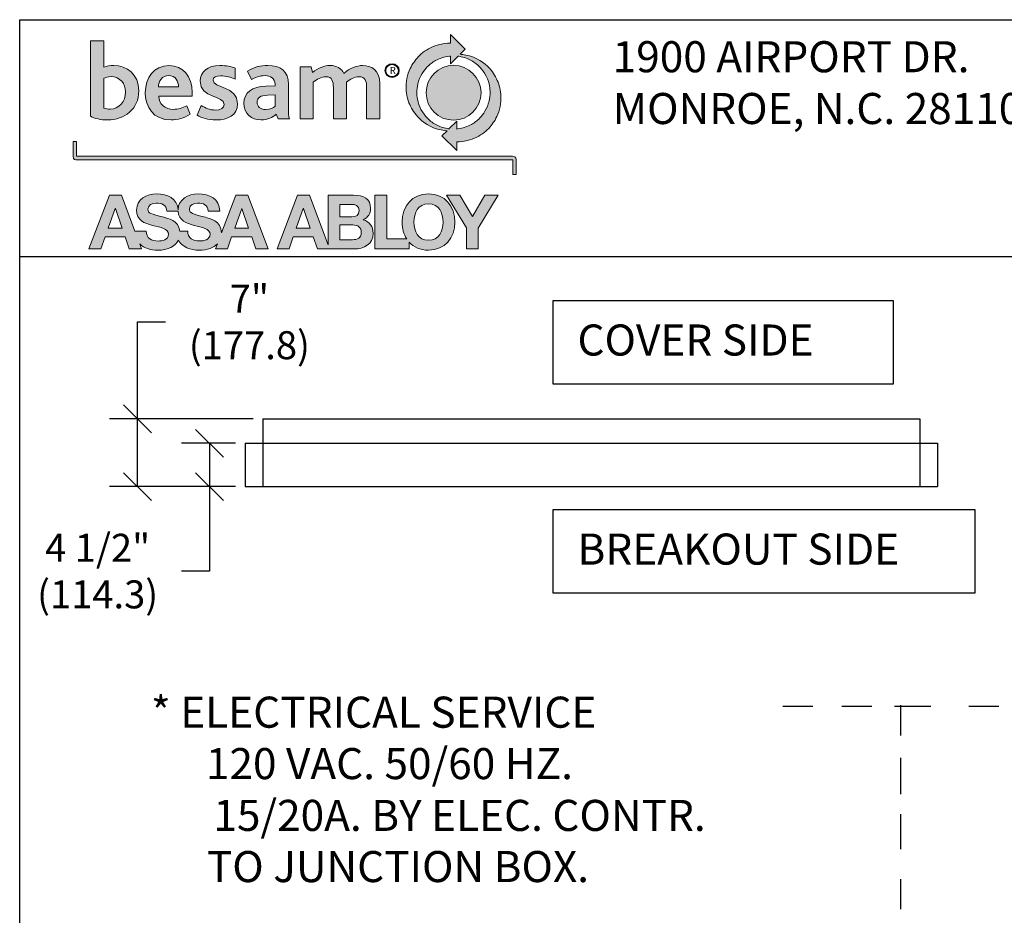
# Model space of a CAD drawing. Extents: x 0 to 35.1, y -0.1 to 22.
# Drawn here: x 0 to 6.3, y 16.2 to 22 of the extents above; entities that cross this region are included whole.
import ezdxf

# ---------------------------------------------------------------- set-up
doc = ezdxf.new("R2010")
doc.units = 0
doc.header["$MEASUREMENT"] = 0
for name, color, linetype in [('DIM', 7, 'Continuous'), ('LAYER_1', 160, 'Continuous'), ('NOTES', 6, 'Continuous'), ('OFPVT', 7, 'Continuous')]:
    doc.layers.add(name, color=color, linetype=linetype)
doc.dimstyles.get("Standard").update_dxf_attribs({"dimtxt": 0.18, "dimasz": 0.18, "dimexe": 0.18, "dimexo": 0.0625, "dimgap": 0.09, "dimtad": 0, "dimtih": 1, "dimtoh": 1, "dimdec": 4, "dimzin": 0, "dimdsep": 46, "dimtxsty": 'Standard', "dimcen": 0.09, "dimadec": 0, "dimazin": 0, "dimtfac": 1, "dimtdec": 4, "dimtofl": 0, "dimtmove": 2, "dimatfit": 3, "dimfxl": 0, "dimtolj": 1, "dimtzin": 0, "dimarcsym": 0})

# ---------------------------------------------------------------- blocks, each defined once
blk = doc.blocks.new('_OBLIQUE')
at = {"color": 0, "linetype": 'ByBlock'}
blk.add_line((-0.5, -0.5), (0.5, 0.5), dxfattribs=at)
blk = doc.blocks.new('*D38')
at = {"layer": 'DEFPOINTS', "color": 0}
for p in [(0.7277, 19.4008), (1.5334, 19.4008), (1.4198, 18.9639)]:
    blk.add_point(p, dxfattribs=at)
at = {"layer": 'NOTES', "color": 0, "lineweight": -2}
for p, q in [((0.7277, 19.4008), (0.7277, 20.0245)), ((0.7277, 20.0245), (0.9077, 20.0245)), ((1.4709, 19.4008), (0.5477, 19.4008)), ((0.7277, 18.9639), (0.7277, 19.4008)), ((1.3573, 18.9639), (0.5477, 18.9639))]:
    blk.add_line(p, q, dxfattribs=at)
at = {"layer": 'NOTES', "color": 0, "lineweight": -2, "xscale": 0.18, "yscale": 0.18, "zscale": 0.18}
for p, rotation in [((0.7277, 19.4008), 90), ((0.7277, 18.9639), 270)]:
    blk.add_blockref('_OBLIQUE', p, dxfattribs=dict(at, rotation=rotation))
at = {"layer": 'NOTES', "color": 0, "insert": (1.4477, 20.0245), "char_height": 0.18, "attachment_point": 5}
blk.add_mtext('\\A1;7"\\P(177.8)', dxfattribs=at)
blk = doc.blocks.new('*D39')
at = {"color": 0, "linetype": 'ByBlock'}
for p, q in [((1.3573, 19.2429), (1.0111, 19.2429)), ((1.1911, 19.2429), (1.1911, 18.9639)), ((1.3573, 18.9639), (1.0111, 18.9639)), ((1.1911, 18.9639), (1.1911, 18.4205)), ((1.1911, 18.4205), (1.0111, 18.4205))]:
    blk.add_line(p, q, dxfattribs=at)
at = {"layer": 'DEFPOINTS', "color": 0, "linetype": 'ByBlock'}
for p in [(1.4198, 19.2429), (1.1911, 18.9639), (1.4198, 18.9639)]:
    blk.add_point(p, dxfattribs=at)
at = {"color": 0, "linetype": 'ByBlock', "xscale": 0.18, "yscale": 0.18, "zscale": 0.18}
for p, rotation in [((1.1911, 19.2429), 90), ((1.1911, 18.9639), 270)]:
    blk.add_blockref('_OBLIQUE', p, dxfattribs=dict(at, rotation=rotation))
at = {"color": 0, "linetype": 'ByBlock', "insert": (0.4711, 18.4205), "char_height": 0.18, "attachment_point": 5}
blk.add_mtext('\\A1;4 1/2"\\P(114.3)', dxfattribs=at)

msp = doc.modelspace()

# ---------------------------------------------------------------- hatches: boundary and pattern name
at = {"linetype": 'Continuous', "lineweight": 0}
h = msp.add_hatch(color=256, dxfattribs=at)
edge = h.paths.add_edge_path()
edge.add_spline(control_points=[(3.055847, 21.542758), (3.046416, 21.575583), (3.031559, 21.604931), (3.011104, 21.633385), (2.990756, 21.66185), (2.94724, 21.704634), (2.889578, 21.72735), (2.854912, 21.741002), (2.822958, 21.745599), (2.802955, 21.747127), (2.802955, 21.747127), (2.836007, 21.77963), (2.836007, 21.77963), (2.836007, 21.77963), (2.740642, 21.874822), (2.740642, 21.874822), (2.740642, 21.874822), (2.740642, 21.818053), (2.740642, 21.818053), (2.740642, 21.818053), (2.717603, 21.820519), (2.672365, 21.810549), (2.627148, 21.800602), (2.593084, 21.779285), (2.564253, 21.758335), (2.535444, 21.737384), (2.51346, 21.707175), (2.499486, 21.686569), (2.485511, 21.665963), (2.464216, 21.621435), (2.458597, 21.574097), (2.453041, 21.526792), (2.457068, 21.491663), (2.466499, 21.458837), (2.47593, 21.426012), (2.490744, 21.396686), (2.51122, 21.368221), (2.531611, 21.339766), (2.575084, 21.296972), (2.632703, 21.274299), (2.667412, 21.260648), (2.699387, 21.255997), (2.71939, 21.254489), (2.71939, 21.254489), (2.686317, 21.221955), (2.686317, 21.221955), (2.686317, 21.221955), (2.781682, 21.126806), (2.781682, 21.126806), (2.781682, 21.126806), (2.781682, 21.183531), (2.781682, 21.183531), (2.781682, 21.183531), (2.804721, 21.181098), (2.849938, 21.191035), (2.895198, 21.200983), (2.92924, 21.22231), (2.958049, 21.243271), (2.986859, 21.264233), (3.008864, 21.294431), (3.022839, 21.315059), (3.036813, 21.335643), (3.058129, 21.380171), (3.063685, 21.427498), (3.069283, 21.474825), (3.065256, 21.509922), (3.055847, 21.542758)], knot_values=[0, 0, 0, 0, 1, 1, 1, 2, 2, 2, 3, 3, 3, 4, 4, 4, 5, 5, 5, 6, 6, 6, 7, 7, 7, 8, 8, 8, 9, 9, 9, 10, 10, 10, 11, 11, 11, 12, 12, 12, 13, 13, 13, 14, 14, 14, 15, 15, 15, 16, 16, 16, 17, 17, 17, 18, 18, 18, 19, 19, 19, 20, 20, 20, 21, 21, 21, 22, 22, 22, 22], degree=3, periodic=0)
edge = h.paths.add_edge_path(flags=16)
edge.add_spline(control_points=[(2.97127, 21.394845), (2.950728, 21.355237), (2.925019, 21.330928), (2.91055, 21.318525), (2.896059, 21.306144), (2.875991, 21.293214), (2.846256, 21.281017), (2.816585, 21.268765), (2.781467, 21.265901), (2.781467, 21.265901), (2.781467, 21.265901), (2.781682, 21.315748), (2.781682, 21.315748), (2.781682, 21.315748), (2.731965, 21.266827), (2.731965, 21.266827), (2.72529, 21.267645), (2.715041, 21.269217), (2.701971, 21.272447), (2.677985, 21.278347), (2.649929, 21.290771), (2.630873, 21.304023), (2.611839, 21.317298), (2.589682, 21.331875), (2.561024, 21.375498), (2.532322, 21.419197), (2.526336, 21.46548), (2.525195, 21.49191), (2.524183, 21.515326), (2.52653, 21.562244), (2.550516, 21.607203), (2.57461, 21.652301), (2.59696, 21.670646), (2.611494, 21.683038), (2.625985, 21.695429), (2.645924, 21.708811), (2.676025, 21.720632), (2.705911, 21.732346), (2.740814, 21.735468), (2.740814, 21.735468), (2.740814, 21.735468), (2.740642, 21.685869), (2.740642, 21.685869), (2.740642, 21.685869), (2.790209, 21.734585), (2.790209, 21.734585), (2.796926, 21.733788), (2.807219, 21.732152), (2.820267, 21.728901), (2.844017, 21.722969), (2.871814, 21.710189), (2.890956, 21.69713), (2.911433, 21.683189), (2.935958, 21.664101), (2.96059, 21.625602), (2.993103, 21.574786), (2.995127, 21.532939), (2.996333, 21.509534), (2.997539, 21.48614), (2.994029, 21.438791), (2.97127, 21.394845)], knot_values=[0, 0, 0, 0, 1, 1, 1, 2, 2, 2, 3, 3, 3, 4, 4, 4, 5, 5, 5, 6, 6, 6, 7, 7, 7, 8, 8, 8, 9, 9, 9, 10, 10, 10, 11, 11, 11, 12, 12, 12, 13, 13, 13, 14, 14, 14, 15, 15, 15, 16, 16, 16, 17, 17, 17, 18, 18, 18, 19, 19, 19, 20, 20, 20, 20], degree=3, periodic=0)
edge = h.paths.add_edge_path(flags=0)
edge.add_arc((2.761507, 21.499242), 0.176561, 0, 360)
h = msp.add_hatch(color=256, dxfattribs=at)
edge = h.paths.add_edge_path()
edge.add_spline(control_points=[(0.535727, 21.32421), (0.490338, 21.32421), (0.452749, 21.332693), (0.425091, 21.348304), (0.425091, 21.348304), (0.425091, 21.833416), (0.425091, 21.833416), (0.425091, 21.833416), (0.510185, 21.833416), (0.510185, 21.833416), (0.510185, 21.833416), (0.510185, 21.664617), (0.510185, 21.664617), (0.530059, 21.67028), (0.550606, 21.674533), (0.575437, 21.674533), (0.658416, 21.674533), (0.735726, 21.620639), (0.735726, 21.511429), (0.735726, 21.393714), (0.644248, 21.32421), (0.535727, 21.32421)], knot_values=[0, 0, 0, 0, 1, 1, 1, 2, 2, 2, 3, 3, 3, 4, 4, 4, 5, 5, 5, 6, 6, 6, 7, 7, 7, 7], degree=3, periodic=0)
edge = h.paths.add_edge_path(flags=16)
edge.add_spline(control_points=[(0.557711, 21.602896), (0.536427, 21.602896), (0.522248, 21.597233), (0.510185, 21.592281), (0.510185, 21.592281), (0.510185, 21.400066), (0.510185, 21.400066), (0.522959, 21.395825), (0.535011, 21.393714), (0.552043, 21.393714), (0.608774, 21.393714), (0.650616, 21.441924), (0.650616, 21.504345), (0.650616, 21.556818), (0.615869, 21.602896), (0.557711, 21.602896)], knot_values=[0, 0, 0, 0, 1, 1, 1, 2, 2, 2, 3, 3, 3, 4, 4, 4, 5, 5, 5, 5], degree=3, periodic=0)
h = msp.add_hatch(color=256, dxfattribs=at)
edge = h.paths.add_edge_path()
edge.add_spline(control_points=[(0.864104, 21.476677), (0.86552, 21.427046), (0.906646, 21.392272), (0.958419, 21.392272), (0.990335, 21.392272), (1.016571, 21.400066), (1.045655, 21.415677), (1.045655, 21.415677), (1.066218, 21.361051), (1.066218, 21.361051), (1.028645, 21.334825), (0.983961, 21.32421), (0.94424, 21.32421), (0.827209, 21.32421), (0.777573, 21.409293), (0.777573, 21.49935), (0.777573, 21.595102), (0.834304, 21.674533), (0.930045, 21.674533), (1.020824, 21.674533), (1.080413, 21.60576), (1.080413, 21.501503), (1.080413, 21.495797), (1.080413, 21.487281), (1.080413, 21.476677), (1.080413, 21.476677), (0.864104, 21.476677), (0.864104, 21.476677)], knot_values=[0, 0, 0, 0, 1, 1, 1, 2, 2, 2, 3, 3, 3, 4, 4, 4, 5, 5, 5, 6, 6, 6, 7, 7, 7, 8, 8, 8, 9, 9, 9, 9], degree=3, periodic=0)
edge = h.paths.add_edge_path(flags=16)
edge.add_spline(control_points=[(0.927919, 21.610712), (0.886788, 21.610712), (0.861983, 21.573828), (0.861983, 21.536933), (0.861983, 21.536933), (0.992472, 21.536933), (0.992472, 21.536933), (0.99105, 21.573128), (0.971177, 21.610712), (0.927919, 21.610712)], knot_values=[0, 0, 0, 0, 1, 1, 1, 2, 2, 2, 3, 3, 3, 3], degree=3, periodic=0)
h = msp.add_hatch(color=256, dxfattribs=at)
edge = h.paths.add_edge_path()
edge.add_spline(control_points=[(1.234694, 21.32421), (1.17939, 21.32421), (1.139658, 21.337689), (1.110595, 21.355388), (1.110595, 21.355388), (1.138231, 21.417809), (1.138231, 21.417809), (1.163074, 21.400798), (1.194962, 21.388019), (1.228331, 21.388019), (1.263089, 21.388019), (1.285751, 21.400798), (1.285751, 21.423461), (1.285751, 21.483782), (1.131158, 21.461066), (1.131158, 21.575249), (1.131158, 21.633428), (1.177263, 21.674533), (1.258105, 21.674533), (1.299946, 21.674533), (1.330446, 21.66817), (1.356688, 21.657523), (1.356688, 21.657523), (1.356688, 21.586597), (1.356688, 21.586597), (1.327615, 21.597965), (1.297131, 21.608591), (1.261663, 21.608591), (1.231868, 21.608591), (1.21412, 21.599365), (1.21412, 21.579513), (1.21412, 21.526307), (1.371599, 21.544039), (1.371599, 21.428445), (1.371599, 21.353256), (1.305631, 21.32421), (1.234694, 21.32421)], knot_values=[0, 0, 0, 0, 1, 1, 1, 2, 2, 2, 3, 3, 3, 4, 4, 4, 5, 5, 5, 6, 6, 6, 7, 7, 7, 8, 8, 8, 9, 9, 9, 10, 10, 10, 11, 11, 11, 12, 12, 12, 12], degree=3, periodic=0)
h = msp.add_hatch(color=256, dxfattribs=at)
edge = h.paths.add_edge_path()
edge.add_spline(control_points=[(1.633652, 21.331294), (1.633652, 21.331294), (1.619484, 21.361051), (1.619484, 21.361051), (1.597457, 21.34122), (1.566979, 21.32421), (1.52229, 21.32421), (1.460595, 21.32421), (1.412353, 21.366024), (1.412353, 21.431976), (1.412353, 21.501503), (1.466947, 21.539076), (1.552795, 21.54194), (1.552795, 21.54194), (1.61239, 21.544039), (1.61239, 21.544039), (1.61239, 21.546913), (1.61239, 21.550402), (1.61239, 21.552555), (1.61239, 21.592992), (1.584027, 21.609313), (1.548521, 21.609313), (1.511664, 21.609313), (1.483279, 21.597233), (1.462006, 21.584476), (1.462006, 21.584476), (1.434359, 21.637681), (1.434359, 21.637681), (1.479032, 21.667449), (1.520874, 21.674533), (1.565569, 21.674533), (1.648542, 21.674533), (1.698872, 21.640512), (1.698872, 21.552555), (1.698872, 21.552555), (1.698872, 21.419962), (1.698872, 21.419962), (1.698872, 21.371709), (1.700315, 21.346893), (1.705278, 21.331294), (1.705278, 21.331294), (1.633652, 21.331294), (1.633652, 21.331294)], knot_values=[0, 0, 0, 0, 1, 1, 1, 2, 2, 2, 3, 3, 3, 4, 4, 4, 5, 5, 5, 6, 6, 6, 7, 7, 7, 8, 8, 8, 9, 9, 9, 10, 10, 10, 11, 11, 11, 12, 12, 12, 13, 13, 13, 14, 14, 14, 14], degree=3, periodic=0)
edge = h.paths.add_edge_path(flags=16)
edge.add_spline(control_points=[(1.61239, 21.485203), (1.61239, 21.485203), (1.564142, 21.483782), (1.564142, 21.483782), (1.518037, 21.482339), (1.497463, 21.466718), (1.497463, 21.438371), (1.497463, 21.410725), (1.516627, 21.391583), (1.552084, 21.391583), (1.581879, 21.391583), (1.601021, 21.402919), (1.61239, 21.412835), (1.61239, 21.412835), (1.61239, 21.485203), (1.61239, 21.485203)], knot_values=[0, 0, 0, 0, 1, 1, 1, 2, 2, 2, 3, 3, 3, 4, 4, 4, 5, 5, 5, 5], degree=3, periodic=0)
h = msp.add_hatch(color=256, dxfattribs=at)
edge = h.paths.add_edge_path()
edge.add_spline(control_points=[(2.201958, 21.331294), (2.201958, 21.331294), (2.201958, 21.534834), (2.201958, 21.534834), (2.201958, 21.572429), (2.194853, 21.602207), (2.153017, 21.602207), (2.122528, 21.602207), (2.094149, 21.585908), (2.072186, 21.568155), (2.072854, 21.565323), (2.072854, 21.560371), (2.072854, 21.556129), (2.072854, 21.556129), (2.072854, 21.331294), (2.072854, 21.331294), (2.072854, 21.331294), (1.987781, 21.331294), (1.987781, 21.331294), (1.987781, 21.331294), (1.987781, 21.533435), (1.987781, 21.533435), (1.987781, 21.570997), (1.980676, 21.602207), (1.939528, 21.602207), (1.909018, 21.602207), (1.880682, 21.585908), (1.858676, 21.568155), (1.858676, 21.568155), (1.858676, 21.331294), (1.858676, 21.331294), (1.858676, 21.331294), (1.773582, 21.331294), (1.773582, 21.331294), (1.773582, 21.331294), (1.773582, 21.666749), (1.773582, 21.666749), (1.773582, 21.666749), (1.845219, 21.666749), (1.845219, 21.666749), (1.845219, 21.666749), (1.853745, 21.629876), (1.853745, 21.629876), (1.890608, 21.658244), (1.928913, 21.674533), (1.967907, 21.674533), (2.009765, 21.674533), (2.040233, 21.655412), (2.055865, 21.624202), (2.094838, 21.657523), (2.13887, 21.674533), (2.175711, 21.674533), (2.233158, 21.674533), (2.286342, 21.646886), (2.286342, 21.558961), (2.286342, 21.558961), (2.286342, 21.331294), (2.286342, 21.331294), (2.286342, 21.331294), (2.201958, 21.331294), (2.201958, 21.331294)], knot_values=[0, 0, 0, 0, 1, 1, 1, 2, 2, 2, 3, 3, 3, 4, 4, 4, 5, 5, 5, 6, 6, 6, 7, 7, 7, 8, 8, 8, 9, 9, 9, 10, 10, 10, 11, 11, 11, 12, 12, 12, 13, 13, 13, 14, 14, 14, 15, 15, 15, 16, 16, 16, 17, 17, 17, 18, 18, 18, 19, 19, 19, 20, 20, 20, 20], degree=3, periodic=0)
h = msp.add_hatch(color=256, dxfattribs=at)
edge = h.paths.add_edge_path()
edge.add_spline(control_points=[(0.313982, 21.185318), (0.313982, 21.185318), (0.313982, 21.109376), (0.313982, 21.090428), (0.313982, 21.065278), (0.330825, 21.068336), (0.335966, 21.068336), (0.585638, 21.068336), (3.121261, 21.068325), (3.141931, 21.068325), (3.141931, 21.050626), (3.141931, 20.97338), (3.141931, 20.97338), (3.141931, 20.97338), (3.16398, 20.97338), (3.16398, 20.97338), (3.16398, 20.97338), (3.16398, 21.068034), (3.16398, 21.068034), (3.16398, 21.068034), (3.167769, 21.090374), (3.141587, 21.090374), (2.889384, 21.090374), (0.35669, 21.090384), (0.33603, 21.090384), (0.33603, 21.108084), (0.33603, 21.185318), (0.33603, 21.185318), (0.33603, 21.185318), (0.313982, 21.185318), (0.313982, 21.185318)], knot_values=[0, 0, 0, 0, 1, 1, 1, 2, 2, 2, 3, 3, 3, 4, 4, 4, 5, 5, 5, 6, 6, 6, 7, 7, 7, 8, 8, 8, 9, 9, 9, 10, 10, 10, 10], degree=3, periodic=0)
h = msp.add_hatch(color=256, dxfattribs=at)
edge = h.paths.add_edge_path()
edge.add_spline(control_points=[(1.360171, 20.839894), (1.360171, 20.839894), (1.267982, 20.596928), (1.267982, 20.596928), (1.267853, 20.675434), (1.190489, 20.69141), (1.165265, 20.69759), (1.078588, 20.719961), (1.062138, 20.723148), (1.062106, 20.749934), (1.062138, 20.779023), (1.090226, 20.789143), (1.114396, 20.789122), (1.150806, 20.789143), (1.180283, 20.778528), (1.182749, 20.736907), (1.182749, 20.736907), (1.256344, 20.736907), (1.256344, 20.736907), (1.256247, 20.816833), (1.189929, 20.848227), (1.117841, 20.848205), (1.056087, 20.84827), (0.99034, 20.815111), (0.988682, 20.746295), (0.983514, 20.819116), (0.919845, 20.84814), (0.850512, 20.848054), (0.788188, 20.848076), (0.721375, 20.814099), (0.721418, 20.743474), (0.721418, 20.678491), (0.773234, 20.658746), (0.824555, 20.645203), (0.875446, 20.631638), (0.927241, 20.625372), (0.927187, 20.588122), (0.927219, 20.552788), (0.886589, 20.545058), (0.859997, 20.544951), (0.819248, 20.544907), (0.783505, 20.562887), (0.78344, 20.608857), (0.78344, 20.608857), (0.71076, 20.608857), (0.71076, 20.608857), (0.71076, 20.608857), (0.624202, 20.839851), (0.624202, 20.839851), (0.624202, 20.839851), (0.546364, 20.839851), (0.546364, 20.839851), (0.546364, 20.839851), (0.415332, 20.494114), (0.415332, 20.494114), (0.415332, 20.494114), (0.492265, 20.494114), (0.492265, 20.494114), (0.492265, 20.494114), (0.519363, 20.571047), (0.519363, 20.571047), (0.519363, 20.571047), (0.648759, 20.57109), (0.648759, 20.57109), (0.648759, 20.57109), (0.674866, 20.494114), (0.674866, 20.494114), (0.674866, 20.494114), (0.753737, 20.494114), (0.753737, 20.494114), (0.753737, 20.494114), (0.741615, 20.526433), (0.741615, 20.526433), (0.769499, 20.498808), (0.812347, 20.485867), (0.857058, 20.485953), (0.926272, 20.485889), (0.971521, 20.51177), (0.990534, 20.550764), (1.014736, 20.506365), (1.068134, 20.485996), (1.1243, 20.486061), (1.178582, 20.486061), (1.218018, 20.502016), (1.241735, 20.527682), (1.241735, 20.527682), (1.229085, 20.494157), (1.229085, 20.494157), (1.229085, 20.494157), (1.306072, 20.494157), (1.306072, 20.494157), (1.306072, 20.494157), (1.33317, 20.571305), (1.33317, 20.571305), (1.33317, 20.571305), (1.462533, 20.571413), (1.462533, 20.571413), (1.462533, 20.571413), (1.488716, 20.494049), (1.488716, 20.494049), (1.488716, 20.494049), (1.567684, 20.494049), (1.567684, 20.494049), (1.567684, 20.494049), (1.438202, 20.839894), (1.438202, 20.839894), (1.438202, 20.839894), (1.360171, 20.839894), (1.360171, 20.839894)], knot_values=[0, 0, 0, 0, 1, 1, 1, 2, 2, 2, 3, 3, 3, 4, 4, 4, 5, 5, 5, 6, 6, 6, 7, 7, 7, 8, 8, 8, 9, 9, 9, 10, 10, 10, 11, 11, 11, 12, 12, 12, 13, 13, 13, 14, 14, 14, 15, 15, 15, 16, 16, 16, 17, 17, 17, 18, 18, 18, 19, 19, 19, 20, 20, 20, 21, 21, 21, 22, 22, 22, 23, 23, 23, 24, 24, 24, 25, 25, 25, 26, 26, 26, 27, 27, 27, 28, 28, 28, 29, 29, 29, 30, 30, 30, 31, 31, 31, 32, 32, 32, 33, 33, 33, 34, 34, 34, 35, 35, 35, 36, 36, 36, 36], degree=3, periodic=0)
h.paths.add_polyline_path([(0.539129, 20.627762), (0.584174, 20.754563), (0.585186, 20.754563), (0.628777, 20.62774)], flags=16)
edge = h.paths.add_edge_path(flags=16)
edge.add_spline(control_points=[(1.127013, 20.545144), (1.086415, 20.545058), (1.050575, 20.563016), (1.050446, 20.608857), (1.050446, 20.608857), (1.000062, 20.608922), (1.000062, 20.608922), (0.992536, 20.676919), (0.921987, 20.691539), (0.898065, 20.697525), (0.811539, 20.719768), (0.795014, 20.723234), (0.79496, 20.749761), (0.795078, 20.778872), (0.82307, 20.789057), (0.847261, 20.788992), (0.883639, 20.788992), (0.913062, 20.778463), (0.915581, 20.736821), (0.915581, 20.736821), (0.988887, 20.736821), (0.988887, 20.736821), (0.992482, 20.67735), (1.042189, 20.658316), (1.091658, 20.645375), (1.142559, 20.631832), (1.194419, 20.625566), (1.19443, 20.588251), (1.194419, 20.552939), (1.153788, 20.545166), (1.127013, 20.545144)], knot_values=[0, 0, 0, 0, 1, 1, 1, 2, 2, 2, 3, 3, 3, 4, 4, 4, 5, 5, 5, 6, 6, 6, 7, 7, 7, 8, 8, 8, 9, 9, 9, 10, 10, 10, 10], degree=3, periodic=0)
h.paths.add_polyline_path([(1.352936, 20.62802), (1.398013, 20.754864), (1.39895, 20.754864), (1.44267, 20.628063)], flags=16)
h.paths.add_polyline_path([(1.749574, 20.627697), (1.79435, 20.754606), (1.79534, 20.754606), (1.838975, 20.627697)], flags=16)
edge = h.paths.add_edge_path()
edge.add_spline(control_points=[(2.180405, 20.682108), (2.210485, 20.696664), (2.227409, 20.720435), (2.227474, 20.754348), (2.227409, 20.818685), (2.182838, 20.840023), (2.116886, 20.839775), (2.116886, 20.839775), (1.954192, 20.839765), (1.954192, 20.839765), (1.954192, 20.839765), (1.954364, 20.519715), (1.954364, 20.519715), (1.954364, 20.519715), (1.834496, 20.839829), (1.834496, 20.839829), (1.834496, 20.839829), (1.756723, 20.839851), (1.756723, 20.839851), (1.756723, 20.839851), (1.625605, 20.494028), (1.625605, 20.494028), (1.625605, 20.494028), (1.7027, 20.494049), (1.7027, 20.494049), (1.7027, 20.494049), (1.729733, 20.571112), (1.729733, 20.571112), (1.729733, 20.571112), (1.858827, 20.571047), (1.858827, 20.571047), (1.858827, 20.571047), (1.884945, 20.494114), (1.884945, 20.494114), (1.884945, 20.494114), (1.963967, 20.494135), (1.963967, 20.494135), (1.963967, 20.494135), (1.963902, 20.494092), (1.963902, 20.494092), (1.963902, 20.494092), (2.121989, 20.494049), (2.121989, 20.494049), (2.184432, 20.4942), (2.243924, 20.524388), (2.243989, 20.594603), (2.243924, 20.63771), (2.222564, 20.670094), (2.180405, 20.682108)], knot_values=[0, 0, 0, 0, 1, 1, 1, 2, 2, 2, 3, 3, 3, 4, 4, 4, 5, 5, 5, 6, 6, 6, 7, 7, 7, 8, 8, 8, 9, 9, 9, 10, 10, 10, 11, 11, 11, 12, 12, 12, 13, 13, 13, 14, 14, 14, 15, 15, 15, 16, 16, 16, 16], degree=3, periodic=0)
edge = h.paths.add_edge_path(flags=16)
edge.add_spline(control_points=[(2.111805, 20.553348), (2.111805, 20.553348), (2.030414, 20.553326), (2.030414, 20.553326), (2.030414, 20.553326), (2.030371, 20.648239), (2.030371, 20.648239), (2.030371, 20.648239), (2.113204, 20.648282), (2.113204, 20.648282), (2.145588, 20.648325), (2.167981, 20.634222), (2.167895, 20.598866), (2.167895, 20.562994), (2.141691, 20.553348), (2.111805, 20.553348)], knot_values=[0, 0, 0, 0, 1, 1, 1, 2, 2, 2, 3, 3, 3, 4, 4, 4, 5, 5, 5, 5], degree=3, periodic=0)
edge = h.paths.add_edge_path(flags=16)
edge.add_spline(control_points=[(2.030328, 20.780918), (2.030328, 20.780918), (2.101448, 20.780983), (2.101448, 20.780983), (2.128513, 20.780918), (2.15377, 20.774179), (2.153878, 20.741256), (2.153813, 20.712124), (2.133875, 20.69998), (2.107434, 20.700044), (2.107434, 20.700044), (2.030371, 20.699915), (2.030371, 20.699915), (2.030371, 20.699915), (2.030328, 20.780918), (2.030328, 20.780918)], knot_values=[0, 0, 0, 0, 1, 1, 1, 2, 2, 2, 3, 3, 3, 4, 4, 4, 5, 5, 5, 5], degree=3, periodic=0)
edge = h.paths.add_edge_path()
edge.add_spline(control_points=[(2.600061, 20.848291), (2.493069, 20.848356), (2.430067, 20.768516), (2.430175, 20.665766), (2.430239, 20.625415), (2.440704, 20.588466), (2.460018, 20.558602), (2.460018, 20.558602), (2.33115, 20.558537), (2.33115, 20.558537), (2.33115, 20.558537), (2.33102, 20.839829), (2.33102, 20.839829), (2.33102, 20.839829), (2.255121, 20.839808), (2.255121, 20.839808), (2.255121, 20.839808), (2.255121, 20.494071), (2.255121, 20.494071), (2.255121, 20.494071), (2.475714, 20.494071), (2.475714, 20.494071), (2.475714, 20.494071), (2.475736, 20.53791), (2.475736, 20.53791), (2.504804, 20.50587), (2.547092, 20.486147), (2.600255, 20.486212), (2.707246, 20.486212), (2.770162, 20.566138), (2.770055, 20.665873), (2.770119, 20.76858), (2.707031, 20.848463), (2.600061, 20.848291)], knot_values=[0, 0, 0, 0, 1, 1, 1, 2, 2, 2, 3, 3, 3, 4, 4, 4, 5, 5, 5, 6, 6, 6, 7, 7, 7, 8, 8, 8, 9, 9, 9, 10, 10, 10, 11, 11, 11, 11], degree=3, periodic=0)
edge = h.paths.add_edge_path(flags=16)
edge.add_spline(control_points=[(2.600233, 20.550032), (2.531913, 20.550032), (2.506311, 20.608146), (2.506225, 20.665766), (2.506139, 20.72627), (2.531719, 20.784385), (2.600125, 20.784428), (2.668424, 20.784428), (2.694047, 20.726378), (2.694177, 20.665938), (2.694241, 20.608168), (2.668511, 20.55014), (2.600233, 20.550032)], knot_values=[0, 0, 0, 0, 1, 1, 1, 2, 2, 2, 3, 3, 3, 4, 4, 4, 4], degree=3, periodic=0)
h.paths.add_polyline_path([(2.963583, 20.839851), (2.883312, 20.703662), (2.802374, 20.839851), (2.716591, 20.839851), (2.84393, 20.629183), (2.843952, 20.494135), (2.920003, 20.494114), (2.920003, 20.627267), (3.048311, 20.839872)])
at = {"layer": 'DIM'}
h = msp.add_hatch(color=256, dxfattribs=at)
edge = h.paths.add_edge_path()
edge.add_arc((2.365529, 21.641966), 0.044393, 0, 360)
edge = h.paths.add_edge_path(flags=16)
edge.add_arc((2.365529, 21.641966), 0.040936, 0, 360)

# ---------------------------------------------------------------- linework, layer by layer
msp.add_line((-0.030488, 20.445135), (16.012235, 20.445135))
msp.add_lwpolyline([(34.969512, -0.030467), (-0.030488, -0.030467), (-0.030488, 21.969533), (34.969512, 21.969533)], close=True)
for radius in [0.044393, 0.040936]:
    msp.add_circle((2.365529, 21.641966), radius, dxfattribs=at)
at = {"layer": 'LAYER_1', "color": 7, "lineweight": 0}
for p, q in [((2.802374, 20.839851), (2.716591, 20.839851)), ((2.716591, 20.839851), (2.84393, 20.629183)), ((2.883312, 20.703662), (2.802374, 20.839851)), ((2.963583, 20.839851), (2.883312, 20.703662)), ((2.920003, 20.627267), (3.048311, 20.839872)), ((3.048311, 20.839872), (2.963583, 20.839851)), ((0.539129, 20.627762), (0.584174, 20.754563)), ((0.584174, 20.754563), (0.585186, 20.754563)), ((0.585186, 20.754563), (0.628777, 20.62774)), ((1.352936, 20.62802), (1.398013, 20.754864)), ((1.398013, 20.754864), (1.39895, 20.754864)), ((1.39895, 20.754864), (1.44267, 20.628063)), ((1.749574, 20.627697), (1.79435, 20.754606)), ((1.79435, 20.754606), (1.79534, 20.754606)), ((1.79534, 20.754606), (1.838975, 20.627697)), ((0.628777, 20.62774), (0.539129, 20.627762)), ((1.44267, 20.628063), (1.352936, 20.62802)), ((1.838975, 20.627697), (1.749574, 20.627697)), ((2.84393, 20.629183), (2.843952, 20.494135)), ((2.920003, 20.494114), (2.920003, 20.627267)), ((2.843952, 20.494135), (2.920003, 20.494114))]:
    msp.add_line(p, q, dxfattribs=at)
msp.add_circle((2.761507, 21.499242), 0.176561, dxfattribs=at)
for points in [[(2.740642, 21.874822), (2.740642, 21.874822), (2.740642, 21.818053), (2.740642, 21.818053)], [(2.836007, 21.77963), (2.836007, 21.77963), (2.740642, 21.874822), (2.740642, 21.874822)], [(0.425091, 21.833416), (0.425091, 21.833416), (0.510185, 21.833416), (0.510185, 21.833416)], [(0.425091, 21.348304), (0.425091, 21.348304), (0.425091, 21.833416), (0.425091, 21.833416)], [(0.510185, 21.833416), (0.510185, 21.833416), (0.510185, 21.664617), (0.510185, 21.664617)], [(2.672365, 21.810549), (2.627148, 21.800602), (2.593084, 21.779285), (2.564253, 21.758335)], [(2.740642, 21.818053), (2.740642, 21.818053), (2.717603, 21.820519), (2.672365, 21.810549)], [(2.676025, 21.720632), (2.705911, 21.732346), (2.740814, 21.735468), (2.740814, 21.735468)], [(2.740814, 21.735468), (2.740814, 21.735468), (2.740642, 21.685869), (2.740642, 21.685869)], [(2.740642, 21.685869), (2.740642, 21.685869), (2.790209, 21.734585), (2.790209, 21.734585)], [(2.790209, 21.734585), (2.796926, 21.733788), (2.807219, 21.732152), (2.820267, 21.728901)], [(2.802955, 21.747127), (2.802955, 21.747127), (2.836007, 21.77963), (2.836007, 21.77963)], [(2.889578, 21.72735), (2.854912, 21.741002), (2.822958, 21.745599), (2.802955, 21.747127)], [(2.550516, 21.607203), (2.57461, 21.652301), (2.59696, 21.670646), (2.611494, 21.683038)], [(2.611494, 21.683038), (2.625985, 21.695429), (2.645924, 21.708811), (2.676025, 21.720632)], [(2.820267, 21.728901), (2.844017, 21.722969), (2.871814, 21.710189), (2.890956, 21.69713)], [(3.011104, 21.633385), (2.990756, 21.66185), (2.94724, 21.704634), (2.889578, 21.72735)], [(2.890956, 21.69713), (2.911433, 21.683189), (2.935958, 21.664101), (2.96059, 21.625602)], [(0.927919, 21.610712), (0.886788, 21.610712), (0.861983, 21.573828), (0.861983, 21.536933)], [(0.992472, 21.536933), (0.99105, 21.573128), (0.971177, 21.610712), (0.927919, 21.610712)], [(1.356688, 21.657523), (1.356688, 21.657523), (1.356688, 21.586597), (1.356688, 21.586597)], [(1.462006, 21.584476), (1.462006, 21.584476), (1.434359, 21.637681), (1.434359, 21.637681)], [(1.773582, 21.666749), (1.773582, 21.666749), (1.845219, 21.666749), (1.845219, 21.666749)], [(1.773582, 21.331294), (1.773582, 21.331294), (1.773582, 21.666749), (1.773582, 21.666749)], [(1.845219, 21.666749), (1.845219, 21.666749), (1.853745, 21.629876), (1.853745, 21.629876)], [(2.525195, 21.49191), (2.524183, 21.515326), (2.52653, 21.562244), (2.550516, 21.607203)], [(2.96059, 21.625602), (2.993103, 21.574786), (2.995127, 21.532939), (2.996333, 21.509534)], [(3.055847, 21.542758), (3.046416, 21.575583), (3.031559, 21.604931), (3.011104, 21.633385)], [(0.557711, 21.602896), (0.536427, 21.602896), (0.522248, 21.597233), (0.510185, 21.592281)], [(0.510185, 21.592281), (0.510185, 21.592281), (0.510185, 21.400066), (0.510185, 21.400066)], [(1.552795, 21.54194), (1.552795, 21.54194), (1.61239, 21.544039), (1.61239, 21.544039)], [(1.698872, 21.552555), (1.698872, 21.552555), (1.698872, 21.419962), (1.698872, 21.419962)], [(1.858676, 21.568155), (1.858676, 21.568155), (1.858676, 21.331294), (1.858676, 21.331294)], [(2.072186, 21.568155), (2.072854, 21.565323), (2.072854, 21.560371), (2.072854, 21.556129)], [(2.072854, 21.556129), (2.072854, 21.556129), (2.072854, 21.331294), (2.072854, 21.331294)], [(2.286342, 21.558961), (2.286342, 21.558961), (2.286342, 21.331294), (2.286342, 21.331294)], [(3.063685, 21.427498), (3.069283, 21.474825), (3.065256, 21.509922), (3.055847, 21.542758)], [(0.861983, 21.536933), (0.861983, 21.536933), (0.992472, 21.536933), (0.992472, 21.536933)], [(1.61239, 21.485203), (1.61239, 21.485203), (1.564142, 21.483782), (1.564142, 21.483782)], [(1.61239, 21.412835), (1.61239, 21.412835), (1.61239, 21.485203), (1.61239, 21.485203)], [(1.987781, 21.331294), (1.987781, 21.331294), (1.987781, 21.533435), (1.987781, 21.533435)], [(2.201958, 21.331294), (2.201958, 21.331294), (2.201958, 21.534834), (2.201958, 21.534834)], [(2.561024, 21.375498), (2.532322, 21.419197), (2.526336, 21.46548), (2.525195, 21.49191)], [(2.996333, 21.509534), (2.997539, 21.48614), (2.994029, 21.438791), (2.97127, 21.394845)], [(1.080413, 21.476677), (1.080413, 21.476677), (0.864104, 21.476677), (0.864104, 21.476677)], [(1.045655, 21.415677), (1.045655, 21.415677), (1.066218, 21.361051), (1.066218, 21.361051)], [(1.110595, 21.355388), (1.110595, 21.355388), (1.138231, 21.417809), (1.138231, 21.417809)], [(1.698872, 21.419962), (1.698872, 21.371709), (1.700315, 21.346893), (1.705278, 21.331294)], [(3.022839, 21.315059), (3.036813, 21.335643), (3.058129, 21.380171), (3.063685, 21.427498)], [(1.234694, 21.32421), (1.17939, 21.32421), (1.139658, 21.337689), (1.110595, 21.355388)], [(1.633652, 21.331294), (1.633652, 21.331294), (1.619484, 21.361051), (1.619484, 21.361051)], [(2.51122, 21.368221), (2.531611, 21.339766), (2.575084, 21.296972), (2.632703, 21.274299)], [(2.630873, 21.304023), (2.611839, 21.317298), (2.589682, 21.331875), (2.561024, 21.375498)], [(2.97127, 21.394845), (2.950728, 21.355237), (2.925019, 21.330928), (2.91055, 21.318525)], [(0.535727, 21.32421), (0.490338, 21.32421), (0.452749, 21.332693), (0.425091, 21.348304)], [(1.705278, 21.331294), (1.705278, 21.331294), (1.633652, 21.331294), (1.633652, 21.331294)], [(1.858676, 21.331294), (1.858676, 21.331294), (1.773582, 21.331294), (1.773582, 21.331294)], [(2.072854, 21.331294), (2.072854, 21.331294), (1.987781, 21.331294), (1.987781, 21.331294)], [(2.286342, 21.331294), (2.286342, 21.331294), (2.201958, 21.331294), (2.201958, 21.331294)], [(2.701971, 21.272447), (2.677985, 21.278347), (2.649929, 21.290771), (2.630873, 21.304023)], [(2.781682, 21.315748), (2.781682, 21.315748), (2.731965, 21.266827), (2.731965, 21.266827)], [(2.781467, 21.265901), (2.781467, 21.265901), (2.781682, 21.315748), (2.781682, 21.315748)], [(2.91055, 21.318525), (2.896059, 21.306144), (2.875991, 21.293214), (2.846256, 21.281017)], [(2.632703, 21.274299), (2.667412, 21.260648), (2.699387, 21.255997), (2.71939, 21.254489)], [(2.71939, 21.254489), (2.71939, 21.254489), (2.686317, 21.221955), (2.686317, 21.221955)], [(2.731965, 21.266827), (2.72529, 21.267645), (2.715041, 21.269217), (2.701971, 21.272447)], [(2.846256, 21.281017), (2.816585, 21.268765), (2.781467, 21.265901), (2.781467, 21.265901)], [(0.33603, 21.185318), (0.33603, 21.185318), (0.313982, 21.185318), (0.313982, 21.185318)], [(0.33603, 21.090384), (0.33603, 21.108084), (0.33603, 21.185318), (0.33603, 21.185318)], [(2.686317, 21.221955), (2.686317, 21.221955), (2.781682, 21.126806), (2.781682, 21.126806)], [(2.781682, 21.183531), (2.781682, 21.183531), (2.804721, 21.181098), (2.849938, 21.191035)], [(2.781682, 21.126806), (2.781682, 21.126806), (2.781682, 21.183531), (2.781682, 21.183531)], [(3.141931, 21.068325), (3.141931, 21.050626), (3.141931, 20.97338), (3.141931, 20.97338)], [(3.16398, 20.97338), (3.16398, 20.97338), (3.16398, 21.068034), (3.16398, 21.068034)], [(3.141931, 20.97338), (3.141931, 20.97338), (3.16398, 20.97338), (3.16398, 20.97338)], [(0.850512, 20.848054), (0.788188, 20.848076), (0.721375, 20.814099), (0.721418, 20.743474)], [(0.988682, 20.746295), (0.983514, 20.819116), (0.919845, 20.84814), (0.850512, 20.848054)], [(1.117841, 20.848205), (1.056087, 20.84827), (0.99034, 20.815111), (0.988682, 20.746295)], [(1.256344, 20.736907), (1.256247, 20.816833), (1.189929, 20.848227), (1.117841, 20.848205)], [(2.600061, 20.848291), (2.493069, 20.848356), (2.430067, 20.768516), (2.430175, 20.665766)], [(2.770055, 20.665873), (2.770119, 20.76858), (2.707031, 20.848463), (2.600061, 20.848291)], [(0.546364, 20.839851), (0.546364, 20.839851), (0.415332, 20.494114), (0.415332, 20.494114)], [(0.624202, 20.839851), (0.624202, 20.839851), (0.546364, 20.839851), (0.546364, 20.839851)], [(0.71076, 20.608857), (0.71076, 20.608857), (0.624202, 20.839851), (0.624202, 20.839851)], [(0.79496, 20.749761), (0.795078, 20.778872), (0.82307, 20.789057), (0.847261, 20.788992)], [(0.847261, 20.788992), (0.883639, 20.788992), (0.913062, 20.778463), (0.915581, 20.736821)], [(1.062106, 20.749934), (1.062138, 20.779023), (1.090226, 20.789143), (1.114396, 20.789122)], [(1.114396, 20.789122), (1.150806, 20.789143), (1.180283, 20.778528), (1.182749, 20.736907)], [(1.360171, 20.839894), (1.360171, 20.839894), (1.267982, 20.596928), (1.267982, 20.596928)], [(1.438202, 20.839894), (1.438202, 20.839894), (1.360171, 20.839894), (1.360171, 20.839894)], [(1.567684, 20.494049), (1.567684, 20.494049), (1.438202, 20.839894), (1.438202, 20.839894)], [(1.756723, 20.839851), (1.756723, 20.839851), (1.625605, 20.494028), (1.625605, 20.494028)], [(1.834496, 20.839829), (1.834496, 20.839829), (1.756723, 20.839851), (1.756723, 20.839851)], [(1.954364, 20.519715), (1.954364, 20.519715), (1.834496, 20.839829), (1.834496, 20.839829)], [(2.116886, 20.839775), (2.116886, 20.839775), (1.954192, 20.839765), (1.954192, 20.839765)], [(1.954192, 20.839765), (1.954192, 20.839765), (1.954364, 20.519715), (1.954364, 20.519715)], [(2.227474, 20.754348), (2.227409, 20.818685), (2.182838, 20.840023), (2.116886, 20.839775)], [(2.33102, 20.839829), (2.33102, 20.839829), (2.255121, 20.839808), (2.255121, 20.839808)], [(2.255121, 20.839808), (2.255121, 20.839808), (2.255121, 20.494071), (2.255121, 20.494071)], [(2.33115, 20.558537), (2.33115, 20.558537), (2.33102, 20.839829), (2.33102, 20.839829)], [(2.506225, 20.665766), (2.506139, 20.72627), (2.531719, 20.784385), (2.600125, 20.784428)], [(2.600125, 20.784428), (2.668424, 20.784428), (2.694047, 20.726378), (2.694177, 20.665938)], [(0.721418, 20.743474), (0.721418, 20.678491), (0.773234, 20.658746), (0.824555, 20.645203)], [(0.898065, 20.697525), (0.811539, 20.719768), (0.795014, 20.723234), (0.79496, 20.749761)], [(0.915581, 20.736821), (0.915581, 20.736821), (0.988887, 20.736821), (0.988887, 20.736821)], [(0.988887, 20.736821), (0.992482, 20.67735), (1.042189, 20.658316), (1.091658, 20.645375)], [(1.165265, 20.69759), (1.078588, 20.719961), (1.062138, 20.723148), (1.062106, 20.749934)], [(1.182749, 20.736907), (1.182749, 20.736907), (1.256344, 20.736907), (1.256344, 20.736907)], [(2.030328, 20.780918), (2.030328, 20.780918), (2.101448, 20.780983), (2.101448, 20.780983)], [(2.030371, 20.699915), (2.030371, 20.699915), (2.030328, 20.780918), (2.030328, 20.780918)], [(2.101448, 20.780983), (2.128513, 20.780918), (2.15377, 20.774179), (2.153878, 20.741256)], [(2.153878, 20.741256), (2.153813, 20.712124), (2.133875, 20.69998), (2.107434, 20.700044)], [(2.180405, 20.682108), (2.210485, 20.696664), (2.227409, 20.720435), (2.227474, 20.754348)], [(1.000062, 20.608922), (0.992536, 20.676919), (0.921987, 20.691539), (0.898065, 20.697525)], [(1.267982, 20.596928), (1.267853, 20.675434), (1.190489, 20.69141), (1.165265, 20.69759)], [(2.107434, 20.700044), (2.107434, 20.700044), (2.030371, 20.699915), (2.030371, 20.699915)], [(2.243989, 20.594603), (2.243924, 20.63771), (2.222564, 20.670094), (2.180405, 20.682108)], [(2.430175, 20.665766), (2.430239, 20.625415), (2.440704, 20.588466), (2.460018, 20.558602)], [(2.600233, 20.550032), (2.531913, 20.550032), (2.506311, 20.608146), (2.506225, 20.665766)], [(2.694177, 20.665938), (2.694241, 20.608168), (2.668511, 20.55014), (2.600233, 20.550032)], [(2.600255, 20.486212), (2.707246, 20.486212), (2.770162, 20.566138), (2.770055, 20.665873)], [(0.78344, 20.608857), (0.78344, 20.608857), (0.71076, 20.608857), (0.71076, 20.608857)], [(0.859997, 20.544951), (0.819248, 20.544907), (0.783505, 20.562887), (0.78344, 20.608857)], [(0.824555, 20.645203), (0.875446, 20.631638), (0.927241, 20.625372), (0.927187, 20.588122)], [(1.050446, 20.608857), (1.050446, 20.608857), (1.000062, 20.608922), (1.000062, 20.608922)], [(1.127013, 20.545144), (1.086415, 20.545058), (1.050575, 20.563016), (1.050446, 20.608857)], [(1.091658, 20.645375), (1.142559, 20.631832), (1.194419, 20.625566), (1.19443, 20.588251)], [(2.030371, 20.648239), (2.030371, 20.648239), (2.113204, 20.648282), (2.113204, 20.648282)], [(2.030414, 20.553326), (2.030414, 20.553326), (2.030371, 20.648239), (2.030371, 20.648239)], [(2.167895, 20.598866), (2.167895, 20.562994), (2.141691, 20.553348), (2.111805, 20.553348)], [(2.113204, 20.648282), (2.145588, 20.648325), (2.167981, 20.634222), (2.167895, 20.598866)], [(2.121989, 20.494049), (2.184432, 20.4942), (2.243924, 20.524388), (2.243989, 20.594603)], [(0.492265, 20.494114), (0.492265, 20.494114), (0.519363, 20.571047), (0.519363, 20.571047)], [(0.519363, 20.571047), (0.519363, 20.571047), (0.648759, 20.57109), (0.648759, 20.57109)], [(0.648759, 20.57109), (0.648759, 20.57109), (0.674866, 20.494114), (0.674866, 20.494114)], [(0.857058, 20.485953), (0.926272, 20.485889), (0.971521, 20.51177), (0.990534, 20.550764)], [(0.927187, 20.588122), (0.927219, 20.552788), (0.886589, 20.545058), (0.859997, 20.544951)], [(0.990534, 20.550764), (1.014736, 20.506365), (1.068134, 20.485996), (1.1243, 20.486061)], [(1.19443, 20.588251), (1.194419, 20.552939), (1.153788, 20.545166), (1.127013, 20.545144)], [(1.306072, 20.494157), (1.306072, 20.494157), (1.33317, 20.571305), (1.33317, 20.571305)], [(1.33317, 20.571305), (1.33317, 20.571305), (1.462533, 20.571413), (1.462533, 20.571413)], [(1.462533, 20.571413), (1.462533, 20.571413), (1.488716, 20.494049), (1.488716, 20.494049)], [(1.7027, 20.494049), (1.7027, 20.494049), (1.729733, 20.571112), (1.729733, 20.571112)], [(1.729733, 20.571112), (1.729733, 20.571112), (1.858827, 20.571047), (1.858827, 20.571047)], [(1.858827, 20.571047), (1.858827, 20.571047), (1.884945, 20.494114), (1.884945, 20.494114)], [(2.111805, 20.553348), (2.111805, 20.553348), (2.030414, 20.553326), (2.030414, 20.553326)], [(2.460018, 20.558602), (2.460018, 20.558602), (2.33115, 20.558537), (2.33115, 20.558537)], [(2.475714, 20.494071), (2.475714, 20.494071), (2.475736, 20.53791), (2.475736, 20.53791)], [(2.475736, 20.53791), (2.504804, 20.50587), (2.547092, 20.486147), (2.600255, 20.486212)], [(0.415332, 20.494114), (0.415332, 20.494114), (0.492265, 20.494114), (0.492265, 20.494114)], [(0.674866, 20.494114), (0.674866, 20.494114), (0.753737, 20.494114), (0.753737, 20.494114)], [(0.753737, 20.494114), (0.753737, 20.494114), (0.741615, 20.526433), (0.741615, 20.526433)], [(0.741615, 20.526433), (0.769499, 20.498808), (0.812347, 20.485867), (0.857058, 20.485953)], [(1.1243, 20.486061), (1.178582, 20.486061), (1.218018, 20.502016), (1.241735, 20.527682)], [(1.241735, 20.527682), (1.241735, 20.527682), (1.229085, 20.494157), (1.229085, 20.494157)], [(1.229085, 20.494157), (1.229085, 20.494157), (1.306072, 20.494157), (1.306072, 20.494157)], [(1.488716, 20.494049), (1.488716, 20.494049), (1.567684, 20.494049), (1.567684, 20.494049)], [(1.625605, 20.494028), (1.625605, 20.494028), (1.7027, 20.494049), (1.7027, 20.494049)], [(1.884945, 20.494114), (1.884945, 20.494114), (1.963967, 20.494135), (1.963967, 20.494135)], [(1.963967, 20.494135), (1.963967, 20.494135), (1.963902, 20.494092), (1.963902, 20.494092)], [(1.963902, 20.494092), (1.963902, 20.494092), (2.121989, 20.494049), (2.121989, 20.494049)], [(2.255121, 20.494071), (2.255121, 20.494071), (2.475714, 20.494071), (2.475714, 20.494071)]]:
    msp.add_open_spline(points, degree=3, dxfattribs=at)
for points, knots in [([(2.564253, 21.758335), (2.535444, 21.737384), (2.51346, 21.707175), (2.499486, 21.686569), (2.485511, 21.665963), (2.464216, 21.621435), (2.458597, 21.574097)], [8, 8, 8, 8, 9, 9, 9, 10, 10, 10, 10]), ([(0.510185, 21.664617), (0.530059, 21.67028), (0.550606, 21.674533), (0.575437, 21.674533), (0.658416, 21.674533), (0.735726, 21.620639), (0.735726, 21.511429), (0.735726, 21.393714), (0.644248, 21.32421), (0.535727, 21.32421)], [4, 4, 4, 4, 5, 5, 5, 6, 6, 6, 7, 7, 7, 7]), ([(1.066218, 21.361051), (1.028645, 21.334825), (0.983961, 21.32421), (0.94424, 21.32421), (0.827209, 21.32421), (0.777573, 21.409293), (0.777573, 21.49935), (0.777573, 21.595102), (0.834304, 21.674533), (0.930045, 21.674533), (1.020824, 21.674533), (1.080413, 21.60576), (1.080413, 21.501503), (1.080413, 21.495797), (1.080413, 21.487281), (1.080413, 21.476677)], [3, 3, 3, 3, 4, 4, 4, 5, 5, 5, 6, 6, 6, 7, 7, 7, 8, 8, 8, 8]), ([(1.138231, 21.417809), (1.163074, 21.400798), (1.194962, 21.388019), (1.228331, 21.388019), (1.263089, 21.388019), (1.285751, 21.400798), (1.285751, 21.423461), (1.285751, 21.483782), (1.131158, 21.461066), (1.131158, 21.575249), (1.131158, 21.633428), (1.177263, 21.674533), (1.258105, 21.674533), (1.299946, 21.674533), (1.330446, 21.66817), (1.356688, 21.657523)], [2, 2, 2, 2, 3, 3, 3, 4, 4, 4, 5, 5, 5, 6, 6, 6, 7, 7, 7, 7]), ([(1.434359, 21.637681), (1.479032, 21.667449), (1.520874, 21.674533), (1.565569, 21.674533), (1.648542, 21.674533), (1.698872, 21.640512), (1.698872, 21.552555)], [9, 9, 9, 9, 10, 10, 10, 11, 11, 11, 11]), ([(1.853745, 21.629876), (1.890608, 21.658244), (1.928913, 21.674533), (1.967907, 21.674533), (2.009765, 21.674533), (2.040233, 21.655412), (2.055865, 21.624202)], [14, 14, 14, 14, 15, 15, 15, 16, 16, 16, 16]), ([(2.055865, 21.624202), (2.094838, 21.657523), (2.13887, 21.674533), (2.175711, 21.674533), (2.233158, 21.674533), (2.286342, 21.646886), (2.286342, 21.558961)], [16, 16, 16, 16, 17, 17, 17, 18, 18, 18, 18]), ([(1.356688, 21.586597), (1.327615, 21.597965), (1.297131, 21.608591), (1.261663, 21.608591), (1.231868, 21.608591), (1.21412, 21.599365), (1.21412, 21.579513), (1.21412, 21.526307), (1.371599, 21.544039), (1.371599, 21.428445), (1.371599, 21.353256), (1.305631, 21.32421), (1.234694, 21.32421)], [8, 8, 8, 8, 9, 9, 9, 10, 10, 10, 11, 11, 11, 12, 12, 12, 12]), ([(1.61239, 21.544039), (1.61239, 21.546913), (1.61239, 21.550402), (1.61239, 21.552555), (1.61239, 21.592992), (1.584027, 21.609313), (1.548521, 21.609313), (1.511664, 21.609313), (1.483279, 21.597233), (1.462006, 21.584476)], [5, 5, 5, 5, 6, 6, 6, 7, 7, 7, 8, 8, 8, 8]), ([(0.510185, 21.400066), (0.522959, 21.395825), (0.535011, 21.393714), (0.552043, 21.393714), (0.608774, 21.393714), (0.650616, 21.441924), (0.650616, 21.504345), (0.650616, 21.556818), (0.615869, 21.602896), (0.557711, 21.602896)], [2, 2, 2, 2, 3, 3, 3, 4, 4, 4, 5, 5, 5, 5]), ([(1.987781, 21.533435), (1.987781, 21.570997), (1.980676, 21.602207), (1.939528, 21.602207), (1.909018, 21.602207), (1.880682, 21.585908), (1.858676, 21.568155)], [7, 7, 7, 7, 8, 8, 8, 9, 9, 9, 9]), ([(2.201958, 21.534834), (2.201958, 21.572429), (2.194853, 21.602207), (2.153017, 21.602207), (2.122528, 21.602207), (2.094149, 21.585908), (2.072186, 21.568155)], [1, 1, 1, 1, 2, 2, 2, 3, 3, 3, 3]), ([(2.458597, 21.574097), (2.453041, 21.526792), (2.457068, 21.491663), (2.466499, 21.458837), (2.47593, 21.426012), (2.490744, 21.396686), (2.51122, 21.368221)], [10, 10, 10, 10, 11, 11, 11, 12, 12, 12, 12]), ([(1.619484, 21.361051), (1.597457, 21.34122), (1.566979, 21.32421), (1.52229, 21.32421), (1.460595, 21.32421), (1.412353, 21.366024), (1.412353, 21.431976), (1.412353, 21.501503), (1.466947, 21.539076), (1.552795, 21.54194)], [1, 1, 1, 1, 2, 2, 2, 3, 3, 3, 4, 4, 4, 4]), ([(1.564142, 21.483782), (1.518037, 21.482339), (1.497463, 21.466718), (1.497463, 21.438371), (1.497463, 21.410725), (1.516627, 21.391583), (1.552084, 21.391583), (1.581879, 21.391583), (1.601021, 21.402919), (1.61239, 21.412835)], [1, 1, 1, 1, 2, 2, 2, 3, 3, 3, 4, 4, 4, 4]), ([(0.864104, 21.476677), (0.86552, 21.427046), (0.906646, 21.392272), (0.958419, 21.392272), (0.990335, 21.392272), (1.016571, 21.400066), (1.045655, 21.415677)], [0, 0, 0, 0, 1, 1, 1, 2, 2, 2, 2]), ([(2.849938, 21.191035), (2.895198, 21.200983), (2.92924, 21.22231), (2.958049, 21.243271), (2.986859, 21.264233), (3.008864, 21.294431), (3.022839, 21.315059)], [18, 18, 18, 18, 19, 19, 19, 20, 20, 20, 20]), ([(0.313982, 21.185318), (0.313982, 21.185318), (0.313982, 21.109376), (0.313982, 21.090428), (0.313982, 21.065278), (0.330825, 21.068336), (0.335966, 21.068336), (0.585638, 21.068336), (3.121261, 21.068325), (3.141931, 21.068325)], [0, 0, 0, 0, 1, 1, 1, 2, 2, 2, 3, 3, 3, 3]), ([(3.16398, 21.068034), (3.16398, 21.068034), (3.167769, 21.090374), (3.141587, 21.090374), (2.889384, 21.090374), (0.35669, 21.090384), (0.33603, 21.090384)], [6, 6, 6, 6, 7, 7, 7, 8, 8, 8, 8])]:
    msp.add_open_spline(points, degree=3, knots=knots, dxfattribs=at)
at = {"layer": 'NOTES'}
for p, q in [((5.639492, 17.363265), (5.639492, 17.556654)), ((5.074313, 17.548106), (4.880924, 17.548106)), ((5.453495, 17.548106), (5.260106, 17.548106)), ((5.832678, 17.548106), (5.597962, 17.548106)), ((6.270674, 17.548106), (6.077285, 17.548106)), ((5.639492, 16.984082), (5.639492, 17.218798)), ((5.639492, 16.629921), (5.639492, 16.856591)), ((5.639492, 16.245102), (5.639492, 16.438491))]:
    msp.add_line(p, q, dxfattribs=at)
for points in [[(3.402359, 20.162311), (5.590733, 20.162311), (5.590733, 19.623996), (3.402359, 19.623996)], [(3.402359, 18.81657), (6.114787, 18.81657), (6.114787, 18.278255), (3.402359, 18.278255)]]:
    msp.add_lwpolyline(points, close=True, dxfattribs=at)
at = {"layer": 'OFPVT'}
for p, q in [((1.533358, 19.400825), (1.533358, 19.242925)), ((1.533358, 19.400825), (5.762487, 19.400825)), ((5.762487, 19.400825), (5.762487, 19.242925)), ((1.419836, 19.242925), (5.876037, 19.242925)), ((1.419836, 19.242925), (1.419836, 18.963925)), ((1.533358, 19.242925), (1.533358, 18.963925)), ((5.762487, 19.242925), (5.762487, 18.963925)), ((5.876037, 19.242925), (5.876037, 18.963925)), ((1.419836, 18.963925), (5.876037, 18.963925))]:
    msp.add_line(p, q, dxfattribs=at)

# ---------------------------------------------------------------- texts
for s, p in [('1900 AIRPORT DR.', (3.785342, 21.631137)), ('MONROE, N.C. 28110', (3.785342, 21.297803))]:
    msp.add_text(s, height=0.2).set_placement(p)
at = {"layer": 'DIM', "insert": (2.350686, 21.66593), "char_height": 0.045, "width": 0.22797339, "attachment_point": 1}
msp.add_mtext('R', dxfattribs=at)
at = {"layer": 'NOTES'}
for s, p in [('COVER SIDE', (3.558841, 19.80778)), ('BREAKOUT SIDE', (3.558841, 18.462038)), ('* ELECTRICAL SERVICE', (0.813933, 17.412356)), ('120 VAC. 50/60 HZ.', (1.167791, 17.081399)), ('15/20A. BY ELEC. CONTR. ', (1.216073, 16.748066)), ('TO JUNCTION BOX.', (1.173984, 16.418605))]:
    msp.add_text(s, height=0.2, dxfattribs=at).set_placement(p)

# ---------------------------------------------------------------- dimensions: what is measured, and where the dimension line sits
dim = msp.add_linear_dim(base=(0.727687, 19.400825), p1=(1.419836, 18.963925), p2=(1.533358, 19.400825), angle=90, text='<>\\P(177.8)', dimstyle='Standard', override={"dimdec": 3, "dimlfac": 16, "dimlunit": 4, "dimblk1": 'OBLIQUE', "dimblk2": 'OBLIQUE', "dimsah": 1, "dimtmove": 0, "dimfrac": 2}, dxfattribs=at)
dim.commit()
dim.dimension.update_dxf_attribs({"geometry": '*D38', "text_midpoint": (1.447687, 20.024454), "dimtype": 160})
dim = msp.add_linear_dim(base=(1.191126, 18.963925), p1=(1.419836, 19.242925), p2=(1.419836, 18.963925), angle=90, text='<>\\P(114.3)', dimstyle='Standard', override={"dimdec": 3, "dimlfac": 16, "dimlunit": 4, "dimblk1": 'OBLIQUE', "dimblk2": 'OBLIQUE', "dimsah": 1, "dimtmove": 0, "dimfrac": 2}, dxfattribs=at)
dim.commit()
dim.dimension.update_dxf_attribs({"geometry": '*D39', "text_midpoint": (0.471126, 18.420455)})

doc.saveas('drawing.dxf')
